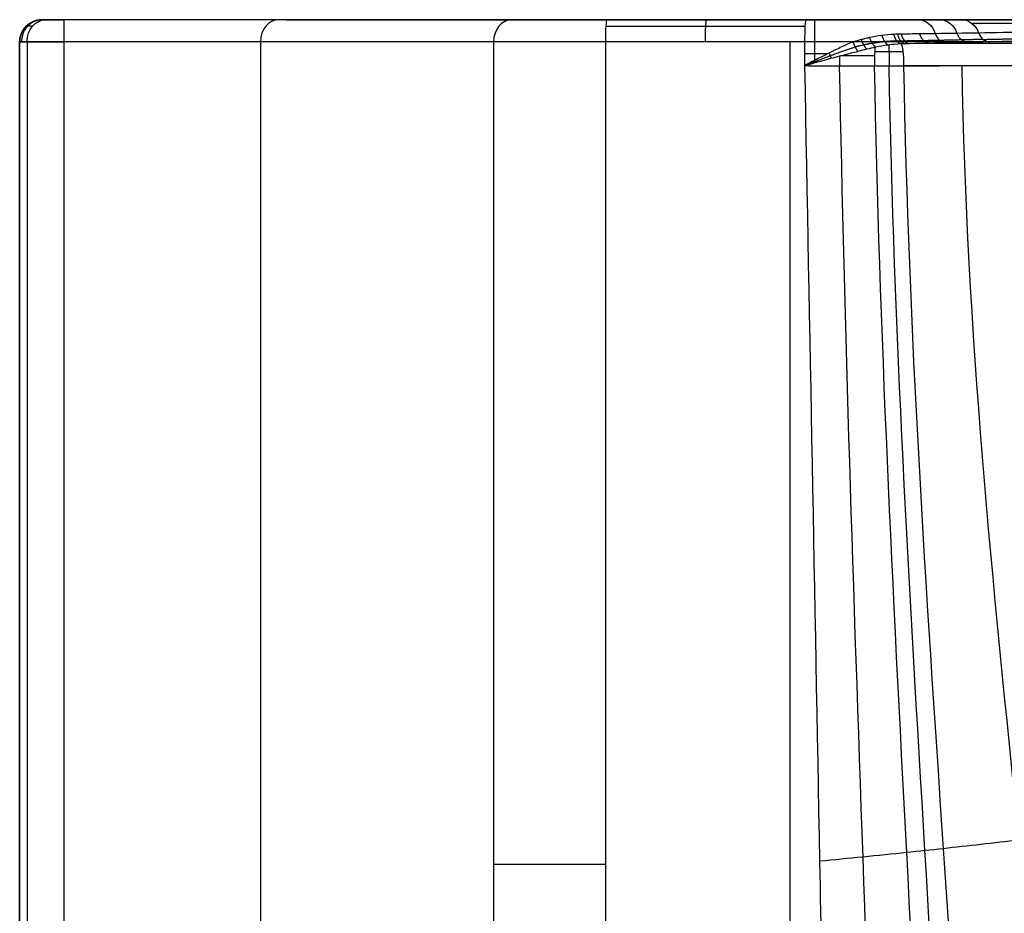
# Model space of a CAD drawing. Units: millimetres. Extents: x -301 to 299, y -340 to 210.
# Drawn here: x -301 to -167, y 89 to 210 of the extents above; entities that cross this region are included whole.
import ezdxf

# ---------------------------------------------------------------- set-up
doc = ezdxf.new("R2010")
doc.units = ezdxf.units.MM
doc.layers.add('Default', color=7, linetype='Continuous')

# ---------------------------------------------------------------- blocks, each defined once
blk = doc.blocks.new('7635111_7635011')
at = {"layer": 'Default'}
for p, q in [((-263.71, 210, 113.56), (263.71, 210, 113.56)), ((-300, -320, 164.92), (-300, 207, 164.92)), ((-267.26, 207, 113.46), (-267.26, -231.21, 113.46)), ((-191.88, 204.46, 55.76), (-191.88, 207, 55.76)), ((-51.27, 204.02, 71.84), (-179.79, 203.74, 55.27))]:
    blk.add_line(p, q, dxfattribs=at)
for centre in [(-297, 207, 166), (-297, 207, 163.83)]:
    blk.add_arc(centre, 3, 90, 180, dxfattribs=at)
at = {"layer": 'Default', "extrusion": (0, 0, -1)}
blk.add_arc((297, 207, -164.92), 3, 0, 90, dxfattribs=at)
at = {"layer": 'Default', "extrusion": (0.559193, -1.62093e-14, -0.829038)}
blk.add_arc((207, -155.12, -300.23), 3, 270, 0, dxfattribs=at)
at = {"layer": 'Default', "extrusion": (0, -1, 0)}
for centre, radius, start, end in [((-294, 166, -210), 3, 90, 180), ((-294, 166, -207), 6, 90, 180), ((-294, 163.83, -207), 6, 180, 214)]:
    blk.add_arc(centre, radius, start, end, dxfattribs=at)
at = {"layer": 'Default', "extrusion": (0, 1, 0)}
for centre, radius, start, end in [((294, 166, 210), 3, 360, 90), ((218.97, 77.63, 210), 17, 273.9484, 326), ((191.88, 75.76, 210), 17, 214, 273.9503), ((294, 166, 207), 6, 19.2415, 90), ((218.97, 77.63, 207), 20, 273.9484, 326), ((191.88, 75.76, 207), 20, 254.8472, 273.9503), ((191.88, 75.76, 205.37), 20, 264.9113, 273.9503), ((218.97, 77.63, 95.1), 20, 273.9338, 326)]:
    blk.add_arc(centre, radius, start, end, dxfattribs=at)
at = {"layer": 'Default', "extrusion": (1, 0, 0)}
for centre, start, end in [((207, 169, -294), 0, 90), ((207, 58.76, -191.88), 270, 360)]:
    blk.add_arc(centre, 3, start, end, dxfattribs=at)
at = {"layer": 'Default', "extrusion": (-0.559193, 0, 0.829038)}
blk.add_arc((-207, -155.12, 243.52), 3, 180, 270, dxfattribs=at)
at = {"layer": 'Default', "extrusion": (-0.559193, 1.19661e-14, 0.829038)}
blk.add_arc((-207, -155.12, 186.81), 3, 180, 270, dxfattribs=at)
at = {"layer": 'Default', "extrusion": (-0.997626, 7.17203e-14, 0.068858)}
blk.add_arc((-207, 45.37, 223.8), 3, 180, 270, dxfattribs=at)
at = {"layer": 'Default', "extrusion": (-0.997624, -1.0822e-13, 0.068891)}
blk.add_arc((-207, 45.37, 196.65), 3, 180, 270, dxfattribs=at)
at = {"layer": 'Default', "extrusion": (-0.559193, 1.85915e-13, -0.829038)}
blk.add_arc((-207, 184.45, 44.49), 3, 180, 248.5182, dxfattribs=at)
at = {"layer": 'Default', "extrusion": (-0.559193, 2.84217e-14, -0.829038)}
blk.add_arc((-207, 184.45, 39.21), 3, 180, 247.5666, dxfattribs=at)
at = {"layer": 'Default', "extrusion": (-0.559193, 4.99535e-14, -0.829038)}
blk.add_arc((-207, 184.45, 33.9), 3, 180, 246.6118, dxfattribs=at)
at = {"layer": 'Default', "extrusion": (0.861746, 0.300935, 0.40845)}
blk.add_arc((256.87, 93.44, -73.09), 2, 93.1606, 143.5861, dxfattribs=at)
at = {"layer": 'Default', "extrusion": (-0.824513, -0.067068, -0.561855)}
blk.add_arc((-222.6, 138.94, 102.17), 2, 9.8617, 72.8796, dxfattribs=at)
at = {"layer": 'Default', "extrusion": (0.802543, 0.010412, 0.596503)}
blk.add_arc((211.04, 151.96, -106.71), 2, 109.8943, 178.754, dxfattribs=at)
at = {"layer": 'Default', "extrusion": (0.554386, 0.014525, 0.832133)}
blk.add_arc((213.31, 175.44, -40.42), 2, 110.2352, 178.1966, dxfattribs=at)
at = {"layer": 'Default', "extrusion": (0.553913, 0.01453, 0.832448)}
blk.add_arc((213.32, 175.45, -29.73), 2, 112.1398, 178.1951, dxfattribs=at)
at = {"layer": 'Default', "extrusion": (-0.292372, 1.54149e-14, 0.956305)}
blk.add_rational_spline([(-296.87, 210, 162.96), (-298.55, 210, 162.44), (-299.74, 208.76, 162.08), (-299.74, 207, 162.08)], [0.978152377982, 0.787156245663, 0.787156245663, 0.978152377982], degree=3, dxfattribs=at)
at = {"layer": 'Default', "extrusion": (2.16999e-12, -1, 6.63432e-13)}
blk.add_rational_spline([(-298.25, 209.12, 160.97), (-298.82, 209.12, 161.82), (-299.12, 209.12, 162.81), (-299.12, 209.12, 163.83)], [0.853553390593, 0.82868924146, 0.82868924146, 0.853553390593], degree=3, dxfattribs=at)
at = {"layer": 'Default'}
for points, degree in [([(-297, 210, 163.83), (-297, 210, 164.92), (-297, 210, 166)], 2), ([(-233.06, 210, 68.13), (-264.78, 210, 115.14), (-296.49, 210, 162.16)], 2), ([(294, 210, 169), (0, 210, 169), (-294, 210, 169)], 2), ([(-193.05, 210, 58.8), (-206.6, 210, 59.74), (-220.14, 210, 60.67)], 2), ([(-171.87, 210, 75.03), (-174.83, 210, 70.65), (-177.79, 210, 66.26)], 2), ([(-181.12, 208.01, 59.12), (-182.25, 207.95, 58.36), (-183.37, 207.8, 57.74), (-184.43, 207.56, 57.26)], 3), ([(-180.13, 208.04, 59.82), (-180.44, 208.04, 59.59), (-180.77, 208.03, 59.35), (-181.12, 208.01, 59.12)], 3), ([(-169.59, 208.19, 73.49), (-171.55, 208.16, 70.56), (-173.51, 208.13, 67.63), (-175.48, 208.1, 64.7)], 3), ([(-156.28, 208.4, 93.37), (-160.69, 208.33, 86.79), (-165.14, 208.26, 80.14), (-169.59, 208.19, 73.49)], 3), ([(-300, 207, 166), (-300, -56.5, 166), (-300, -320, 166)], 2), ([(-300, 207, 166), (-300, 207, 164.92), (-300, 207, 163.83)], 2), ([(-300, 207, 163.83), (-300, -55.11, 163.83), (-300, -317.22, 163.83)], 2), ([(-298.97, 207, 160.48), (-298.97, -55.11, 160.48), (-298.97, -317.22, 160.48)], 2), ([(-235.55, 207, 66.45), (-267.26, 207, 113.46), (-298.97, 207, 160.48)], 2), ([(294, 207, 172), (0, 207, 172), (-294, 207, 172)], 2), ([(-294, 207, 172), (-294, -56.5, 172), (-294, -320, 172)], 2), ([(-235.55, 207, 66.45), (-235.55, 95.15, 66.45), (-235.55, -16.71, 66.45)], 2), ([(-220.35, 207, 57.68), (-220.34, 132.4, 57.68), (-220.34, 57.8, 57.68), (-220.34, -16.8, 57.68)], 3), ([(-195.22, -13.63, 55.95), (-195.22, 96.68, 55.95), (-195.22, 207, 55.95)], 2), ([(-193.26, 207, 55.81), (-193.26, 205.37, 55.81), (-193.26, 203.75, 55.81)], 2), ([(-183.63, 206.25, 56.52), (-184.38, 206.09, 56.32), (-185.17, 205.9, 56.16), (-186.03, 205.69, 56.04)], 3), ([(-180.13, 206.71, 57.82), (-181.3, 206.65, 57.29), (-182.49, 206.51, 56.84), (-183.63, 206.25, 56.52)], 3), ([(-179.01, 206.74, 58.34), (-179.38, 206.73, 58.16), (-179.75, 206.72, 57.99), (-180.13, 206.71, 57.82)], 3), ([(-51.66, 207.02, 74.76), (-94.11, 206.93, 69.29), (-136.56, 206.83, 63.81), (-179.01, 206.74, 58.34)], 3), ([(-168.07, 206.99, 72.5), (-171, 206.91, 68.1), (-173.93, 206.83, 63.69)], 2), ([(-193.26, 203.75, 55.81), (-190.08, 203.74, 55.59), (-186.9, 203.74, 55.37), (-183.73, 203.73, 55.15)], 3), ([(-182.16, -11.57, 55.05), (-183.46, 60.59, 55.14), (-187.16, 131.59, 55.39), (-188.49, 203.74, 55.48)], 3), ([(-175.06, -10.36, 54.56), (-176.3, 61.82, 54.64), (-182.42, 131.59, 55.06), (-183.73, 203.73, 55.15)], 3), ([(-172.09, -9.84, 54.35), (-173.31, 62.35, 54.43), (-180.46, 131.59, 55.02), (-181.76, 203.73, 55.11)], 3), ([(-179.79, 203.74, 55.27), (-178.51, 131.59, 55.18), (-170.28, 62.88, 54.22), (-169.09, -9.3, 54.14)], 3), ([(-156.4, -7.01, 53.27), (-157.49, 65.2, 53.33), (-170.61, 131.62, 56.19), (-171.85, 203.75, 56.29)], 3), ([(-179.37, 96.7, 54.85), (-183.35, 96.28, 55.13), (-187.29, 95.89, 55.4), (-191.22, 95.52, 55.67)], 3), ([(-174.4, 97.23, 54.7), (-176.07, 97.05, 54.69), (-177.73, 96.87, 54.74), (-179.37, 96.7, 54.85)], 3)]:
    blk.add_open_spline(points, degree=degree, dxfattribs=at)
at = {"layer": 'Default', "extrusion": (1.05411e-11, -1, 3.22273e-12)}
blk.add_rational_spline([(-296.49, 210, 162.16), (-297, 210, 162.92), (-297, 210, 163.83)], [1, 0.956304755963, 1], degree=2, dxfattribs=at)
at = {"layer": 'Default', "extrusion": (0, -1, 0)}
for points in [[(-220.29, 209.12, 58.56), (-211.26, 209.12, 57.94), (-202.23, 209.12, 57.31), (-193.2, 209.12, 56.69)], [(-158.48, 210, 94.85), (-162.93, 210, 88.27), (-167.4, 210, 81.67), (-171.87, 210, 75.03)], [(-193.26, 207, 55.81), (-202.29, 207, 56.44), (-211.32, 207, 57.06), (-220.35, 207, 57.68)]]:
    blk.add_open_spline(points, degree=3, dxfattribs=at)
at = {"layer": 'Default', "extrusion": (-0.997626, 1.16542e-13, 0.068863)}
blk.add_rational_spline([(-206.6, 210, 59.74), (-206.8, 210, 56.75), (-206.8, 207, 56.75)], [0.999984661064, 0.707114450855, 1], degree=2, dxfattribs=at)
at = {"layer": 'Default'}
for points, weights in [([(-170.53, 209.52, 74.12), (-166.11, 209.54, 80.73), (-161.66, 209.57, 87.38), (-157.22, 209.59, 94)], [0.86335718103, 0.869721877858, 0.875901804048, 0.88186794676]), ([(-168.97, 207.32, 73.1), (-164.56, 207.42, 79.7), (-160.12, 207.52, 86.33), (-155.67, 207.62, 92.97)], [0.919203940717, 0.922644435723, 0.926040652521, 0.929395640679]), ([(-193.26, 203.75, 55.81), (-190.95, 204.67, 55.65), (-188.56, 205.61, 55.86), (-186.36, 206.3, 56.39)], [1, 1.00001177918, 0.987639844483, 0.963170933844]), ([(-184.07, 206.8, 57.04), (-184.81, 206.66, 56.77), (-185.57, 206.48, 56.55), (-186.36, 206.3, 56.39)], [0.952366227008, 0.956990245047, 0.960409114103, 0.963170934908]), ([(-184.07, 206.8, 57.04), (-182.94, 207.02, 57.46), (-181.79, 207.12, 58.01), (-180.71, 207.13, 58.63)], [0.952366226112, 0.947165840983, 0.938656950135, 0.926279220599]), ([(-180.71, 207.13, 58.63), (-180.36, 207.13, 58.83), (-180.02, 207.12, 59.04), (-179.69, 207.1, 59.24)], [0.926279219856, 0.92221750132, 0.917646347019, 0.91240938031]), ([(-174.86, 207.18, 64.31), (-176.16, 207.15, 62.37), (-177.8, 207.13, 60.64), (-179.69, 207.1, 59.24)], [0.914612889347, 0.913771975729, 0.913019687558, 0.91240938031]), ([(-168.97, 207.32, 73.1), (-170.92, 207.27, 70.19), (-172.88, 207.23, 67.26), (-174.86, 207.18, 64.31)], [0.919203941232, 0.917698031535, 0.916167616956, 0.914612889891]), ([(-188.26, 205.13, 55.81), (-186.74, 205.13, 55.71), (-185.22, 205.13, 55.6), (-183.7, 205.13, 55.5)], [0.87533525212, 0.875335251487, 0.875335250882, 0.875335250882]), ([(-183.67, 205.69, 55.88), (-182.41, 205.69, 55.79), (-181.14, 205.69, 55.83), (-179.89, 205.69, 55.99)], [0.857575453169, 0.857589224207, 0.857583283784, 0.857557743786])]:
    blk.add_rational_spline(points, weights, degree=3, dxfattribs=at)
for points, knots in [([(-184.43, 207.56, 57.26), (-184.59, 207.52, 57.19), (-184.77, 207.48, 57.11), (-185.04, 207.42, 57), (-185.14, 207.39, 56.96), (-185.28, 207.36, 56.91), (-185.36, 207.34, 56.88), (-185.44, 207.31, 56.85), (-185.49, 207.3, 56.83), (-185.51, 207.3, 56.82), (-185.52, 207.29, 56.82), (-185.53, 207.29, 56.82), (-185.53, 207.29, 56.81), (-185.74, 207.24, 56.74), (-186.1, 207.14, 56.61), (-186.66, 207, 56.46)], [0, 0, 0, 0, 0.607225, 0.607225, 0.910838, 0.910838, 1.062644, 1.138547, 1.176499, 1.195475, 1.204962, 1.204962, 1.21445, 1.21445, 2.428901, 2.428901, 2.428901, 2.428901]), ([(-175.48, 208.1, 64.7), (-175.75, 208.09, 64.29), (-176.06, 208.09, 63.86), (-176.58, 208.08, 63.2), (-176.77, 208.08, 62.97), (-177.06, 208.08, 62.63), (-177.21, 208.07, 62.46), (-177.37, 208.07, 62.29), (-177.48, 208.07, 62.18), (-177.53, 208.07, 62.12), (-178.48, 208.06, 61.12), (-179.35, 208.05, 60.39), (-180.13, 208.04, 59.82)], [0, 0, 0, 0, 1.694816, 1.694816, 2.542224, 2.542224, 2.965928, 3.17778, 3.17778, 3.389633, 3.389633, 6.779265, 6.779265, 6.779265, 6.779265]), ([(-186.66, 207, 56.46), (-187.14, 206.79, 56.33), (-187.65, 206.56, 56.21), (-188.48, 206.17, 56.06), (-188.76, 206.04, 56.01), (-189.2, 205.83, 55.95), (-189.42, 205.72, 55.92), (-189.68, 205.59, 55.89), (-189.81, 205.52, 55.87), (-189.88, 205.49, 55.86), (-189.92, 205.47, 55.86), (-189.93, 205.46, 55.86), (-189.94, 205.46, 55.86), (-189.94, 205.46, 55.86), (-189.95, 205.45, 55.86), (-190.3, 205.28, 55.82), (-190.75, 205.05, 55.79), (-191.86, 204.48, 55.76), (-192.51, 204.14, 55.76), (-193.26, 203.75, 55.81)], [0, 0, 0, 0, 1.856019, 1.856019, 2.784028, 2.784028, 3.248033, 3.480035, 3.596037, 3.654037, 3.683038, 3.697538, 3.704788, 3.704788, 3.712038, 3.712038, 5.568057, 5.568057, 7.424076, 7.424076, 7.424076, 7.424076]), ([(-193.26, 203.75, 55.81), (-192.1, 204.08, 55.73), (-190.89, 204.42, 55.7), (-188.46, 205.09, 55.78), (-187.23, 205.41, 55.88), (-186.03, 205.69, 56.04)], [0, 0, 0, 0, 3.754543, 3.754543, 7.509087, 7.509087, 7.509087, 7.509087]), ([(-193.26, 203.75, 55.81), (-192.58, 167.67, 55.77), (-191.56, 113.55, 55.69), (-190.54, 59.44, 55.62), (-189.87, 23.36, 55.58), (-189.53, 5.33, 55.55), (-189.19, -12.71, 55.53)], [0, 0, 0, 0, 108.247879, 162.371819, 162.371819, 216.495759, 216.495759, 216.495759, 216.495759]), ([(-179.79, 203.74, 55.27), (-177.14, 203.74, 55.61), (-174.5, 203.75, 55.95), (-158.23, 203.78, 58.05), (-144.62, 203.81, 59.8), (-131, 203.85, 61.56)], [0, 0, 0, 0, 8.005311, 8.005311, 49.197073, 49.197073, 49.197073, 49.197073]), ([(-111.54, 103.27, 55.14), (-129.84, 102.16, 55.07), (-145.92, 100.49, 54.85), (-167.59, 97.99, 54.75), (-171.03, 97.6, 54.73), (-174.4, 97.23, 54.7)], [326.026674, 326.026674, 326.026674, 326.026674, 367.218435, 367.218435, 375.223747, 375.223747, 375.223747, 375.223747])]:
    blk.add_open_spline(points, degree=3, knots=knots, dxfattribs=at)
at = {"layer": 'Default', "extrusion": (0.849916, 0.172661, 0.497826)}
blk.add_rational_spline([(-182.75, 207.86, 58.11), (-182.45, 206.86, 57.93), (-181.89, 206.55, 57.09)], [1.00002222177, 0.884017344027, 1], degree=2, dxfattribs=at)
at = {"layer": 'Default', "extrusion": (0.813524, 0.040383, 0.580127)}
blk.add_rational_spline([(-180.62, 208.03, 59.46), (-180.32, 206.82, 59.13), (-179.57, 206.73, 58.08)], [0.999998125804, 0.839570973399, 1], degree=2, dxfattribs=at)
at = {"layer": 'Default', "extrusion": (-0.688361, -0.012779, -0.725255)}
blk.add_rational_spline([(-176.24, 206.78, 60.81), (-177.22, 206.8, 61.74), (-177.59, 208.07, 62.06)], [1, 0.826849311234, 1.00000000729], degree=2, dxfattribs=at)
at = {"layer": 'Default', "extrusion": (-0.554151, -0.014528, -0.832289)}
blk.add_rational_spline([(-170.98, 206.91, 68.12), (-172.09, 206.92, 68.85), (-172.52, 208.15, 69.12)], [0.999886911492, 0.833896755995, 1.00002652139], degree=2, dxfattribs=at)
at = {"layer": 'Default', "extrusion": (0.902632, 0.354267, 0.244441)}
blk.add_rational_spline([(-186.03, 205.69, 56.04), (-186.38, 206.24, 56.54), (-186.66, 207, 56.46)], [1, 0.926341867495, 1], degree=2, dxfattribs=at)
at = {"layer": 'Default', "extrusion": (0.879666, 0.343024, 0.329426)}
blk.add_rational_spline([(-184.81, 205.98, 56.25), (-185.23, 206.48, 56.83), (-185.53, 207.29, 56.81)], [1.00002822933, 0.916919695148, 1.00000000006], degree=2, dxfattribs=at)
at = {"layer": 'Default', "extrusion": (-0.997623, 0.001203, 0.068905)}
blk.add_rational_spline([(-183.73, 203.73, 55.15), (-183.72, 205.37, 55.15), (-183.63, 206.25, 56.52)], [1, 0.878368130093, 1], degree=2, dxfattribs=at)
at = {"layer": 'Default', "extrusion": (-0.999561, -0.000516936, -0.029612)}
blk.add_rational_spline([(-181.82, 206.56, 57.12), (-181.76, 205.86, 55.11), (-181.76, 203.73, 55.11)], [0.902615923528, 0.775419445405, 1], degree=2, dxfattribs=at)
at = {"layer": 'Default', "extrusion": (-0.991792, -0.002231, -0.127841)}
blk.add_rational_spline([(-180.13, 206.71, 57.82), (-179.8, 206.33, 55.27), (-179.79, 203.74, 55.27)], [1, 0.75583333615, 1], degree=2, dxfattribs=at)
at = {"layer": 'Default', "extrusion": (-1.16519e-08, 0.999848, -0.017452)}
blk.add_open_spline([(-173.93, 206.83, 63.69), (-175.29, 206.8, 61.65), (-177.02, 206.76, 59.82), (-179.01, 206.74, 58.34)], degree=3, dxfattribs=at)
at = {"layer": 'Default', "extrusion": (1.18782e-08, -0.999848, 0.017452)}
blk.add_open_spline([(-154.81, 207.33, 92.41), (-159.23, 207.22, 85.77), (-163.65, 207.1, 79.14), (-168.07, 206.99, 72.5)], degree=3, dxfattribs=at)
at = {"layer": 'Default', "extrusion": (0.90616, 0.407556, 0.113011)}
blk.add_rational_spline([(-189.95, 205.45, 55.86), (-189.79, 205.09, 55.88), (-189.63, 204.77, 55.74)], [0.999999866449, 0.981531517985, 1], degree=2, dxfattribs=at)
at = {"layer": 'Default', "extrusion": (-0.997623, 0.001203, 0.0689)}
blk.add_rational_spline([(-188.5, 205.07, 55.8), (-188.52, 204.44, 55.48), (-188.52, 203.74, 55.48)], [0.878497943989, 0.912628645778, 1], degree=2, dxfattribs=at)
at = {"layer": 'Default', "extrusion": (-9.89989e-09, 0.99989, -0.014835)}
blk.add_open_spline([(-183.73, 203.73, 55.15), (-182.41, 203.73, 55.06), (-181.09, 203.73, 55.1), (-179.79, 203.74, 55.27)], degree=3, dxfattribs=at)

msp = doc.modelspace()

# ---------------------------------------------------------------- block references
msp.add_blockref('7635111_7635011', (-1.18, 0.38))

doc.saveas('drawing.dxf')
